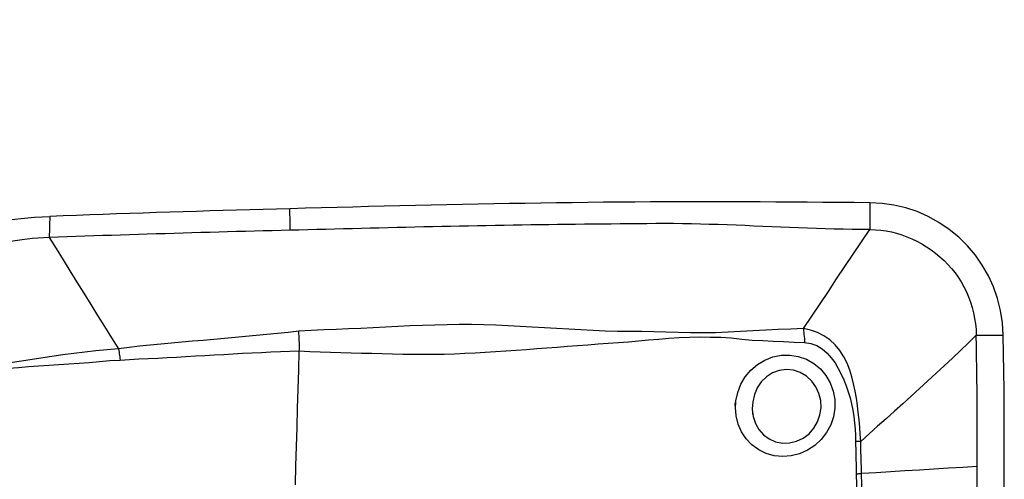
# Model space of a CAD drawing. Extents: x -70 to 75, y -23 to 43.
# Drawn here: x 53 to 59, y 11 to 14 of the extents above; entities that cross this region are included whole.
import ezdxf

# ---------------------------------------------------------------- set-up
doc = ezdxf.new("R2010")
doc.units = 0
doc.header["$MEASUREMENT"] = 0
doc.layers.get('0').update_dxf_attribs({"linetype": 'CONTINUOUS'})
doc.layers.add('1', color=4, linetype='CONTINUOUS')
doc.layers.add('SK2', color=7, linetype='CONTINUOUS')
doc.styles.add('SANDVIK_STYLE', font='simplex.shx', dxfattribs={"height": 3})
doc.styles.get("Standard").update_dxf_attribs({"font": 'simplex.shx'})
doc.dimstyles.new('SANDVIK_DIM', dxfattribs={"dimscale": 0, "dimtxt": 4.5, "dimasz": 4.57, "dimexe": 5, "dimexo": 0, "dimgap": 2.3, "dimtad": 1, "dimdsep": 46, "dimtxsty": 'SANDVIK_STYLE', "dimcen": 0.09, "dimclrd": 256, "dimclre": 256, "dimclrt": 256, "dimadec": 0, "dimazin": 0, "dimtfac": 1, "dimtofl": 0, "dimtmove": 2, "dimatfit": 3, "dimfxl": 1, "dimtolj": 1, "dimtzin": 0, "dimarcsym": 0})

# ---------------------------------------------------------------- blocks, each defined once
blk = doc.blocks.new('*D2')
for p, q in [((-51, 11.58425), (-51, 39.476792)), ((59, 14.0875), (59, 39.476792)), ((-51, 36.301792), (59, 36.301792))]:
    blk.add_line(p, q)
for points in [[(-51, 36.301792), (-47.825, 36.719789), (-47.825, 35.883795)], [(59, 36.301792), (55.825, 35.883795), (55.825, 36.719789)]]:
    blk.add_solid(points)
blk.add_text('110', height=4.5).set_placement((0.275658, 38.551792))

msp = doc.modelspace()

# ---------------------------------------------------------------- linework, layer by layer
at = {"layer": '1'}
for points in [[(58.253652, 12.446246, 0), (58.160768, 12.447033, 0), (58.067884, 12.447765, 0), (57.975, 12.448443, 0), (57.882116, 12.449067, 0), (57.789232, 12.449637, 0), (57.696348, 12.450153, 0), (57.603464, 12.450614, 0), (57.51058, 12.45102, 0), (57.417696, 12.451373, 0), (57.324812, 12.451662, 0), (57.231929, 12.45179, 0), (57.139047, 12.451708, 0), (57.046166, 12.451391, 0), (56.953286, 12.450845, 0), (56.860406, 12.45018, 0), (56.767527, 12.449407, 0), (56.674647, 12.448527, 0), (56.581767, 12.44754, 0), (56.488887, 12.446447, 0), (56.396007, 12.445247, 0), (56.303127, 12.44394, 0), (56.210247, 12.442527, 0), (56.117367, 12.441008, 0), (56.024488, 12.439382, 0), (55.931608, 12.437649, 0), (55.838728, 12.435811, 0), (55.745848, 12.433865, 0), (55.652968, 12.431815, 0), (55.560088, 12.429664, 0), (55.467208, 12.427445, 0), (55.374328, 12.425177, 0), (55.281448, 12.422863, 0), (55.188567, 12.420507, 0), (55.095686, 12.418112, 0), (55.002805, 12.415682, 0), (54.909924, 12.413221, 0), (54.817043, 12.410732, 0)], [(59.044039, 11.661866, 0), (59.039346, 11.734924, 0), (59.028, 11.807106, 0), (59.01007, 11.878001, 0), (58.985798, 11.946999, 0), (58.95554, 12.013233, 0), (58.919688, 12.076043, 0), (58.878389, 12.135203, 0), (58.83178, 12.190501, 0), (58.779994, 12.241698, 0), (58.723452, 12.288208, 0), (58.663034, 12.329221, 0), (58.599427, 12.36431, 0), (58.533363, 12.393263, 0), (58.465531, 12.415948, 0), (58.396189, 12.432349, 0), (58.325506, 12.442452, 0), (58.253652, 12.446246, 0)], [(58.253652, 12.446246, 0), (58.253652, 12.423518, 0), (58.253653, 12.40079, 0), (58.253653, 12.378061, 0), (58.253653, 12.355333, 0), (58.253654, 12.332605, 0), (58.253654, 12.309877, 0), (58.253655, 12.287149, 0)], [(54.817043, 12.410732, 0), (54.737962, 12.408594, 0), (54.65888, 12.406438, 0), (54.579799, 12.404259, 0), (54.500717, 12.402027, 0), (54.421635, 12.399736, 0), (54.342554, 12.397389, 0), (54.263472, 12.394985, 0), (54.184391, 12.392525, 0), (54.105309, 12.390009, 0), (54.026227, 12.387436, 0), (53.947146, 12.384807, 0), (53.868064, 12.382122, 0), (53.788982, 12.37938, 0), (53.709901, 12.376582, 0), (53.630819, 12.373727, 0), (53.551737, 12.370816, 0), (53.472656, 12.367848, 0), (53.393574, 12.364824, 0)], [(54.817219, 12.282794, 0), (54.817201, 12.295588, 0), (54.817184, 12.308381, 0), (54.817166, 12.321175, 0), (54.817148, 12.333969, 0), (54.817131, 12.346763, 0), (54.817113, 12.359557, 0), (54.817096, 12.372351, 0), (54.817078, 12.385144, 0), (54.817061, 12.397938, 0), (54.817043, 12.410732, 0)], [(52.814816, 12.311245, 0), (52.859512, 12.314448, 0), (52.901445, 12.317716, 0), (52.941058, 12.321145, 0), (52.978787, 12.324824, 0), (53.014866, 12.328737, 0), (53.049712, 12.332796, 0), (53.083836, 12.336925, 0), (53.117756, 12.34105, 0), (53.152023, 12.345111, 0), (53.187208, 12.349063, 0), (53.22388, 12.352862, 0), (53.26269, 12.356466, 0), (53.303996, 12.359777, 0), (53.347596, 12.362625, 0), (53.393583, 12.364833, 0)], [(53.393574, 12.364832, 0), (53.393109, 12.346988, 0), (53.392643, 12.329145, 0), (53.392177, 12.311302, 0), (53.391712, 12.293459, 0), (53.391246, 12.275617, 0), (53.39078, 12.257775, 0), (53.390315, 12.239933, 0)], [(58.253655, 12.287149, 0), (58.200785, 12.287616, 0), (58.147915, 12.288232, 0), (58.095045, 12.289127, 0), (58.042176, 12.290303, 0), (57.989306, 12.291722, 0), (57.936436, 12.29335, 0), (57.883566, 12.295154, 0), (57.830696, 12.297103, 0), (57.777827, 12.299167, 0), (57.724957, 12.301316, 0), (57.672087, 12.303519, 0), (57.619217, 12.305745, 0), (57.566348, 12.307965, 0), (57.513478, 12.310147, 0), (57.460608, 12.312262, 0), (57.407738, 12.31428, 0), (57.354869, 12.316169, 0), (57.301999, 12.317873, 0), (57.24913, 12.319345, 0), (57.196261, 12.320549, 0), (57.143392, 12.321451, 0), (57.090524, 12.322015, 0), (57.037656, 12.322203, 0), (56.984789, 12.322007, 0), (56.931921, 12.321674, 0), (56.879054, 12.321312, 0), (56.826187, 12.320917, 0), (56.773319, 12.320488, 0), (56.720452, 12.320025, 0), (56.667584, 12.319527, 0), (56.614717, 12.318994, 0), (56.561849, 12.318426, 0), (56.508982, 12.317823, 0), (56.456115, 12.317185, 0), (56.403247, 12.316514, 0), (56.35038, 12.315808, 0), (56.297512, 12.315068, 0), (56.244645, 12.314293, 0), (56.191777, 12.313485, 0), (56.13891, 12.312642, 0), (56.086043, 12.311765, 0), (56.033175, 12.310853, 0), (55.980308, 12.309908, 0), (55.92744, 12.308928, 0), (55.874573, 12.307913, 0), (55.821705, 12.306865, 0), (55.768838, 12.305782, 0), (55.715971, 12.304665, 0), (55.663103, 12.303514, 0), (55.610236, 12.302328, 0), (55.557368, 12.301115, 0), (55.504501, 12.299881, 0), (55.451633, 12.298628, 0), (55.398766, 12.297359, 0), (55.345898, 12.296075, 0), (55.29303, 12.294777, 0), (55.240162, 12.293466, 0), (55.187295, 12.292143, 0), (55.134427, 12.290808, 0), (55.081559, 12.289459, 0), (55.028691, 12.288097, 0), (54.975823, 12.286757, 0), (54.922955, 12.285438, 0), (54.870086, 12.284118, 0), (54.817218, 12.282793, 0)], [(54.817218, 12.282793, 0), (54.76437, 12.281463, 0), (54.711522, 12.280124, 0), (54.658674, 12.278776, 0), (54.605825, 12.277417, 0), (54.552977, 12.276043, 0), (54.500129, 12.274648, 0), (54.44728, 12.273229, 0), (54.394432, 12.271786, 0), (54.341584, 12.270319, 0), (54.288735, 12.268829, 0), (54.235887, 12.267316, 0), (54.183039, 12.265781, 0), (54.130191, 12.264221, 0), (54.077342, 12.262639, 0), (54.024494, 12.261034, 0), (53.971646, 12.259405, 0), (53.918797, 12.257753, 0), (53.865949, 12.256077, 0), (53.813101, 12.254377, 0), (53.760253, 12.252653, 0), (53.707404, 12.250905, 0), (53.654556, 12.249133, 0), (53.601708, 12.247337, 0), (53.548859, 12.245518, 0), (53.496011, 12.243677, 0), (53.443163, 12.241815, 0), (53.390315, 12.239933, 0)], [(57.859266, 11.701258, 0), (57.908604, 11.774455, 0), (57.957938, 11.847657, 0), (58.007261, 11.920869, 0), (58.056568, 11.994097, 0), (58.105857, 12.067343, 0), (58.155131, 12.140603, 0), (58.204395, 12.213874, 0), (58.253655, 12.287149, 0)], [(58.253655, 12.287149, 0), (58.286209, 12.286063, 0), (58.318259, 12.283337, 0), (58.349817, 12.278935, 0), (58.380945, 12.272856, 0), (58.411714, 12.265117, 0), (58.442175, 12.255739, 0), (58.472339, 12.244748, 0), (58.50218, 12.232173, 0), (58.531633, 12.21805, 0), (58.560596, 12.202424, 0), (58.588939, 12.18535, 0), (58.616514, 12.16689, 0), (58.643168, 12.147116, 0), (58.668753, 12.126099, 0), (58.693143, 12.103904, 0), (58.716234, 12.080588, 0), (58.737962, 12.05619, 0), (58.758281, 12.030733, 0), (58.77717, 12.004229, 0), (58.794611, 11.976692, 0), (58.810585, 11.948148, 0), (58.825068, 11.918648, 0), (58.838028, 11.888285, 0), (58.849437, 11.857181, 0), (58.85927, 11.825482, 0), (58.867512, 11.793325, 0), (58.87415, 11.760817, 0), (58.879161, 11.728026, 0), (58.88249, 11.695005, 0), (58.884039, 11.66186, 0)], [(53.390315, 12.239933, 0), (53.356197, 12.238383, 0), (53.323083, 12.236242, 0), (53.291117, 12.233563, 0), (53.26032, 12.23042, 0), (53.230658, 12.226887, 0), (53.202005, 12.223037, 0), (53.174207, 12.218936, 0), (53.147079, 12.214645, 0), (53.120427, 12.210219, 0), (53.094048, 12.205704, 0), (53.067739, 12.201148, 0), (53.041296, 12.196595, 0), (53.014521, 12.192093, 0), (52.987221, 12.187689, 0), (52.959213, 12.183433, 0), (52.930335, 12.179384, 0), (52.90045, 12.175601, 0), (52.869476, 12.172151, 0), (52.837374, 12.169102, 0), (52.804199, 12.166517, 0)], [(53.390315, 12.239933, 0), (53.431217, 12.173901, 0), (53.472136, 12.107868, 0), (53.513088, 12.041833, 0), (53.554082, 11.975798, 0), (53.595112, 11.909763, 0), (53.636173, 11.84373, 0), (53.677271, 11.777699, 0), (53.718417, 11.711672, 0), (53.759606, 11.645646, 0), (53.800817, 11.579621, 0)], [(54.868983, 11.684401, 0), (54.80614, 11.677471, 0), (54.743241, 11.670833, 0), (54.680295, 11.664614, 0), (54.61731, 11.658943, 0), (54.554321, 11.65343, 0), (54.491374, 11.647281, 0), (54.428441, 11.641257, 0), (54.365499, 11.635671, 0), (54.302572, 11.630126, 0), (54.239666, 11.624552, 0), (54.176786, 11.618929, 0), (54.113935, 11.613212, 0), (54.051119, 11.607349, 0), (53.988359, 11.601217, 0), (53.92567, 11.594953, 0), (53.863059, 11.588615, 0), (53.80082, 11.579616, 0)], [(54.872316, 11.626527, 0), (54.872025, 11.634838, 0), (54.871667, 11.643133, 0), (54.871243, 11.651415, 0), (54.870752, 11.659682, 0), (54.870194, 11.667934, 0), (54.869569, 11.676172, 0), (54.868877, 11.684395, 0)], [(57.859268, 11.701249, 0), (57.784868, 11.697436, 0), (57.710386, 11.694464, 0), (57.635952, 11.691074, 0), (57.561617, 11.68676, 0), (57.487261, 11.68266, 0), (57.412762, 11.679669, 0), (57.338505, 11.674447, 0), (57.264314, 11.674209, 0), (57.19056, 11.675311, 0), (57.117362, 11.676462, 0), (57.044759, 11.67911, 0), (56.972701, 11.681667, 0), (56.900916, 11.682681, 0), (56.829153, 11.682224, 0), (56.757283, 11.682773, 0), (56.68533, 11.684845, 0), (56.613336, 11.687936, 0), (56.541313, 11.691743, 0), (56.469269, 11.695993, 0), (56.397214, 11.700414, 0), (56.325157, 11.704758, 0), (56.253105, 11.708965, 0), (56.181059, 11.712948, 0), (56.109018, 11.716605, 0), (56.036983, 11.719831, 0), (55.964943, 11.722448, 0), (55.892789, 11.723686, 0), (55.820488, 11.723626, 0), (55.748039, 11.72259, 0), (55.675439, 11.720896, 0), (55.602684, 11.718805, 0), (55.529753, 11.715519, 0), (55.456686, 11.71162, 0), (55.383536, 11.708074, 0), (55.310316, 11.704694, 0), (55.237045, 11.701316, 0), (55.163736, 11.697793, 0), (55.090386, 11.694697, 0), (55.01694, 11.692266, 0), (54.943118, 11.688191, 0), (54.868985, 11.684384, 0)], [(57.859265, 11.701258, 0), (57.86061, 11.689561, 0), (57.86186, 11.677707, 0), (57.863013, 11.665722, 0), (57.864067, 11.653634, 0), (57.865019, 11.641469, 0), (57.865868, 11.629255, 0), (57.86661, 11.617017, 0)], [(58.199282, 11.031458, 0), (58.19679, 11.07395, 0), (58.193145, 11.116454, 0), (58.189051, 11.159041, 0), (58.184457, 11.201688, 0), (58.179246, 11.244352, 0), (58.173234, 11.287059, 0), (58.166064, 11.329653, 0), (58.157354, 11.371909, 0), (58.146723, 11.413603, 0), (58.133782, 11.454507, 0), (58.118008, 11.494363, 0), (58.098766, 11.532903, 0), (58.075572, 11.569441, 0), (58.048316, 11.602909, 0), (58.016872, 11.632402, 0), (57.981444, 11.657306, 0), (57.942784, 11.676969, 0), (57.901649, 11.69123, 0), (57.859265, 11.701258, 0)], [(54.872387, 11.567618, 0), (54.872596, 11.575887, 0), (54.872732, 11.584206, 0), (54.872795, 11.592573, 0), (54.872784, 11.600988, 0), (54.872701, 11.609453, 0), (54.872545, 11.617966, 0), (54.872316, 11.626527, 0)], [(54.872391, 11.567734, 0), (54.934289, 11.564409, 0), (54.996054, 11.562233, 0), (55.057499, 11.560282, 0), (55.118815, 11.558187, 0), (55.180135, 11.556571, 0), (55.241439, 11.555078, 0), (55.302714, 11.553457, 0), (55.363962, 11.55183, 0), (55.425186, 11.550377, 0), (55.486397, 11.549344, 0), (55.547582, 11.548799, 0), (55.608685, 11.548468, 0), (55.66969, 11.548402, 0), (55.730676, 11.549233, 0), (55.791649, 11.550939, 0), (55.852615, 11.553488, 0), (55.913577, 11.556772, 0), (55.974529, 11.560464, 0), (56.035472, 11.564286, 0), (56.096418, 11.568266, 0), (56.15735, 11.572404, 0), (56.218251, 11.576686, 0), (56.279102, 11.581101, 0), (56.339886, 11.585635, 0), (56.400585, 11.59027, 0), (56.461192, 11.594949, 0), (56.521707, 11.599619, 0), (56.582131, 11.60423, 0), (56.642464, 11.608734, 0), (56.702706, 11.613079, 0), (56.762856, 11.617232, 0), (56.822873, 11.621564, 0), (56.882666, 11.62707, 0), (56.942384, 11.632729, 0), (57.002237, 11.637566, 0), (57.06233, 11.642373, 0), (57.122917, 11.64622, 0), (57.183963, 11.649683, 0), (57.245434, 11.651927, 0), (57.307504, 11.649895, 0), (57.369818, 11.648438, 0), (57.432047, 11.644514, 0), (57.49409, 11.636452, 0), (57.556163, 11.631714, 0), (57.618275, 11.628875, 0), (57.680391, 11.626285, 0), (57.742484, 11.623067, 0), (57.804544, 11.61955, 0), (57.86661, 11.617021, 0)], [(57.86661, 11.617017, 0), (57.904086, 11.612222, 0), (57.939439, 11.599426, 0), (57.97156, 11.579872, 0), (58.000044, 11.555109, 0), (58.025003, 11.526814, 0), (58.047003, 11.496123, 0), (58.066478, 11.463814, 0), (58.083769, 11.430523, 0), (58.099212, 11.396352, 0), (58.113001, 11.361411, 0), (58.125219, 11.325856, 0), (58.135854, 11.28979, 0), (58.144893, 11.253309, 0), (58.152321, 11.216507, 0), (58.158103, 11.179423, 0), (58.162322, 11.142054, 0), (58.165277, 11.104563, 0), (58.167426, 11.067081, 0), (58.168704, 11.029607, 0)], [(58.884039, 11.66186, 0), (58.837538, 11.616267, 0), (58.790362, 11.570764, 0), (58.742642, 11.52535, 0), (58.694491, 11.480032, 0), (58.645974, 11.434809, 0), (58.597148, 11.389677, 0), (58.548057, 11.344636, 0), (58.498739, 11.299679, 0), (58.449215, 11.254806, 0), (58.399499, 11.210014, 0), (58.349608, 11.165301, 0), (58.299577, 11.120652, 0), (58.249454, 11.076045, 0), (58.199283, 11.03146, 0)], [(58.884039, 11.66186, 0), (58.906896, 11.661861, 0), (58.929753, 11.661862, 0), (58.952611, 11.661862, 0), (58.975468, 11.661863, 0), (58.998325, 11.661864, 0), (59.021182, 11.661865, 0), (59.044039, 11.661866, 0)], [(58.8898, 10.882188, 0), (58.889985, 10.947071, 0), (58.890049, 11.011963, 0), (58.889993, 11.076865, 0), (58.889816, 11.141778, 0), (58.889517, 11.206705, 0), (58.889098, 11.271649, 0), (58.888558, 11.336612, 0), (58.887897, 11.401596, 0), (58.887114, 11.466607, 0), (58.88621, 11.531649, 0), (58.885185, 11.596729, 0), (58.884039, 11.66186, 0)], [(59.046052, 10.485629, 0), (59.047487, 10.591077, 0), (59.048607, 10.696664, 0), (59.049409, 10.802458, 0), (59.049891, 10.908527, 0), (59.05005, 11.014939, 0), (59.049883, 11.121734, 0), (59.049387, 11.228819, 0), (59.048561, 11.336246, 0), (59.047401, 11.444088, 0), (59.045896, 11.552528, 0), (59.044039, 11.661866, 0)], [(53.800815, 11.579626, 0), (53.733209, 11.574789, 0), (53.666792, 11.567833, 0), (53.60103, 11.560533, 0), (53.535708, 11.55276, 0), (53.470733, 11.544269, 0), (53.405999, 11.534974, 0), (53.341397, 11.525183, 0), (53.276859, 11.515203, 0), (53.212322, 11.505336, 0), (53.147719, 11.495886, 0), (53.082995, 11.487129, 0), (53.018145, 11.479128, 0), (52.953162, 11.471922, 0), (52.888068, 11.465165, 0), (52.822894, 11.458324, 0), (52.757622, 11.451529, 0), (52.692214, 11.445031, 0), (52.626633, 11.438952, 0), (52.560822, 11.433401, 0), (52.494742, 11.428057, 0), (52.428503, 11.4217, 0)], [(53.800817, 11.579616, 0), (53.802441, 11.570155, 0), (53.803987, 11.560686, 0), (53.805453, 11.551221, 0), (53.806837, 11.541773, 0), (53.808137, 11.532355, 0), (53.809351, 11.52298, 0), (53.810477, 11.51366, 0)], [(53.810477, 11.51366, 0), (53.865953, 11.517045, 0), (53.921595, 11.519849, 0), (53.977315, 11.522608, 0), (54.033096, 11.525514, 0), (54.088919, 11.528525, 0), (54.144771, 11.531602, 0), (54.200649, 11.534728, 0), (54.25655, 11.537884, 0), (54.312473, 11.541051, 0), (54.368416, 11.544194, 0), (54.424378, 11.547299, 0), (54.480357, 11.550568, 0), (54.536351, 11.553994, 0), (54.592358, 11.556981, 0), (54.648376, 11.559259, 0), (54.704407, 11.561487, 0), (54.760432, 11.563654, 0), (54.816432, 11.565714, 0), (54.872387, 11.567618, 0)], [(54.848788, 10.774019, 0), (54.852159, 10.887388, 0), (54.855531, 11.000758, 0), (54.858902, 11.114129, 0), (54.862274, 11.2275, 0), (54.865645, 11.340872, 0), (54.869016, 11.454245, 0), (54.872387, 11.567618, 0)], [(52.430185, 11.390035, 0), (52.490867, 11.396079, 0), (52.55134, 11.401547, 0), (52.611602, 11.40721, 0), (52.67167, 11.413404, 0), (52.731576, 11.420028, 0), (52.791351, 11.427037, 0), (52.851024, 11.434309, 0), (52.910623, 11.44155, 0), (52.970172, 11.448417, 0), (53.029693, 11.454504, 0), (53.089199, 11.459918, 0), (53.148706, 11.464895, 0), (53.208223, 11.469727, 0), (53.267774, 11.474419, 0), (53.327386, 11.478942, 0), (53.387084, 11.483262, 0), (53.446896, 11.487348, 0), (53.50685, 11.491183, 0), (53.566984, 11.495028, 0), (53.627325, 11.499357, 0), (53.68789, 11.504918, 0), (53.748831, 11.510111, 0), (53.810478, 11.513655, 0)], [(57.45724, 11.219529, 0), (57.459495, 11.27114, 0), (57.470151, 11.321707, 0), (57.488726, 11.369939, 0), (57.514826, 11.414546, 0), (57.547825, 11.454189, 0), (57.586753, 11.487536, 0), (57.630491, 11.513728, 0), (57.678025, 11.532025, 0), (57.727937, 11.542011, 0), (57.778695, 11.543215, 0), (57.828918, 11.535363, 0), (57.87688, 11.51852, 0), (57.920969, 11.493387, 0), (57.960082, 11.460733, 0), (57.992851, 11.421808, 0), (58.018409, 11.37786, 0), (58.036112, 11.330041, 0), (58.045474, 11.279708, 0), (58.046129, 11.228333, 0), (58.038077, 11.177507, 0), (58.021572, 11.128606, 0), (57.99714, 11.083092, 0), (57.965365, 11.042016, 0), (57.927349, 11.006771, 0), (57.884195, 10.978371, 0), (57.836961, 10.957525, 0), (57.787453, 10.945038, 0), (57.736955, 10.941208, 0), (57.686926, 10.946159, 0), (57.639038, 10.959662, 0), (57.594512, 10.981431, 0), (57.554605, 11.010716, 0), (57.520561, 11.046657, 0), (57.493108, 11.088301, 0), (57.473006, 11.134415, 0), (57.460833, 11.183478, 0), (57.456754, 11.231653, 0), (57.455976, 11.251023, 0), (57.455651, 11.259135, 0)], [(57.556375, 11.220826, 0), (57.561845, 11.178375, 0), (57.575068, 11.138213, 0), (57.59578, 11.101725, 0), (57.623221, 11.070578, 0), (57.656619, 11.045994, 0), (57.694553, 11.029191, 0), (57.735623, 11.021053, 0), (57.777948, 11.021986, 0), (57.819468, 11.032009, 0), (57.85857, 11.050707, 0), (57.893052, 11.076918, 0), (57.921751, 11.109533, 0), (57.94348, 11.147025, 0), (57.957681, 11.187829, 0), (57.963983, 11.230474, 0), (57.962035, 11.273445, 0), (57.951917, 11.315032, 0), (57.934123, 11.353797, 0), (57.90916, 11.388357, 0), (57.877693, 11.417254, 0), (57.841156, 11.439008, 0), (57.800811, 11.452665, 0), (57.758529, 11.457355, 0), (57.71634, 11.452479, 0), (57.676241, 11.438066, 0), (57.640406, 11.414928, 0), (57.610029, 11.384506, 0), (57.586069, 11.348567, 0), (57.568935, 11.30871, 0), (57.558916, 11.26653, 0), (57.556294, 11.223377, 0), (57.557142, 11.200105, 0), (57.557414, 11.192767, 0)], [(58.199283, 11.031472, 0), (58.194979, 11.031156, 0), (58.19065, 11.030856, 0), (58.1863, 11.030572, 0), (58.181927, 11.030303, 0), (58.177535, 11.03005, 0), (58.173124, 11.029813, 0), (58.168696, 11.029592, 0)], [(58.168696, 11.029606, 0), (58.16921, 11.008108, 0), (58.169778, 10.98664, 0), (58.170335, 10.965193, 0), (58.170817, 10.943759, 0), (58.171183, 10.922331, 0), (58.171543, 10.900918, 0), (58.171954, 10.879523, 0), (58.172454, 10.858151, 0), (58.173079, 10.836804, 0)], [(58.204294, 10.840039, 0), (58.203578, 10.861231, 0), (58.202953, 10.882446, 0), (58.202383, 10.903681, 0), (58.201833, 10.924933, 0), (58.201256, 10.946198, 0), (58.200607, 10.967472, 0), (58.199984, 10.988765, 0), (58.199504, 11.01009, 0), (58.199283, 11.03146, 0)], [(58.8898, 10.882187, 0), (58.804115, 10.876917, 0), (58.718429, 10.871647, 0), (58.632742, 10.866378, 0), (58.547055, 10.861109, 0), (58.461366, 10.85584, 0), (58.375676, 10.850572, 0), (58.289985, 10.845305, 0), (58.204294, 10.840038, 0)], [(58.886052, 10.485622, 0), (58.886498, 10.516045, 0), (58.886918, 10.546475, 0), (58.887312, 10.576913, 0), (58.88768, 10.607362, 0), (58.888022, 10.637824, 0), (58.888337, 10.668301, 0), (58.888625, 10.698795, 0), (58.888887, 10.729306, 0), (58.889123, 10.759837, 0), (58.889332, 10.790389, 0), (58.889515, 10.820963, 0), (58.889671, 10.851562, 0), (58.8898, 10.882187, 0)], [(58.17308, 10.836804, 0), (58.174422, 10.774843, 0), (58.174903, 10.713001, 0), (58.175313, 10.651326, 0), (58.176022, 10.589825, 0), (58.176968, 10.528467, 0), (58.178141, 10.467228, 0), (58.179456, 10.40608, 0), (58.18065, 10.344986, 0), (58.18141, 10.28391, 0), (58.18135, 10.222814, 0), (58.180594, 10.161693, 0), (58.179399, 10.100548, 0), (58.178065, 10.039387, 0), (58.17663, 9.978192, 0), (58.175099, 9.916944, 0), (58.173474, 9.85562, 0), (58.171759, 9.794202, 0), (58.169978, 9.732665, 0), (58.168444, 9.670999, 0), (58.167667, 9.609207, 0), (58.168412, 9.547314, 0), (58.169288, 9.485129, 0), (58.169459, 9.422348, 0)], [(58.204294, 10.840038, 0), (58.199902, 10.83952, 0), (58.195485, 10.839021, 0), (58.191045, 10.83854, 0), (58.186583, 10.838077, 0), (58.182101, 10.837634, 0), (58.177599, 10.837209, 0), (58.17308, 10.836804, 0)], [(58.231377, 9.434639, 0), (58.229843, 9.503353, 0), (58.227721, 9.571087, 0), (58.226067, 9.638315, 0), (58.224497, 9.705194, 0), (58.222631, 9.771775, 0), (58.220239, 9.83813, 0), (58.217492, 9.904358, 0), (58.214633, 9.970527, 0), (58.211901, 10.036705, 0), (58.209532, 10.102959, 0), (58.207752, 10.169349, 0), (58.206626, 10.235882, 0), (58.20618, 10.302566, 0), (58.206072, 10.369363, 0), (58.205784, 10.436214, 0), (58.205418, 10.503142, 0), (58.205185, 10.570185, 0), (58.205154, 10.637379, 0), (58.20539, 10.704777, 0), (58.205522, 10.772391, 0), (58.204294, 10.840038, 0)]]:
    msp.add_polyline3d(points, dxfattribs=at)

# ---------------------------------------------------------------- dimensions: what is measured, and where the dimension line sits
at = {"layer": 'SK2'}
dim = msp.add_linear_dim(base=(59, 36.301792), p1=(-51, 11.58425), p2=(59, 14.0875), text='110', dimstyle='SANDVIK_DIM', dxfattribs=at)
dim.commit()
dim.dimension.update_dxf_attribs({"geometry": '*D2', "text_midpoint": (0.275658, 38.551792)})

doc.saveas('drawing.dxf')
